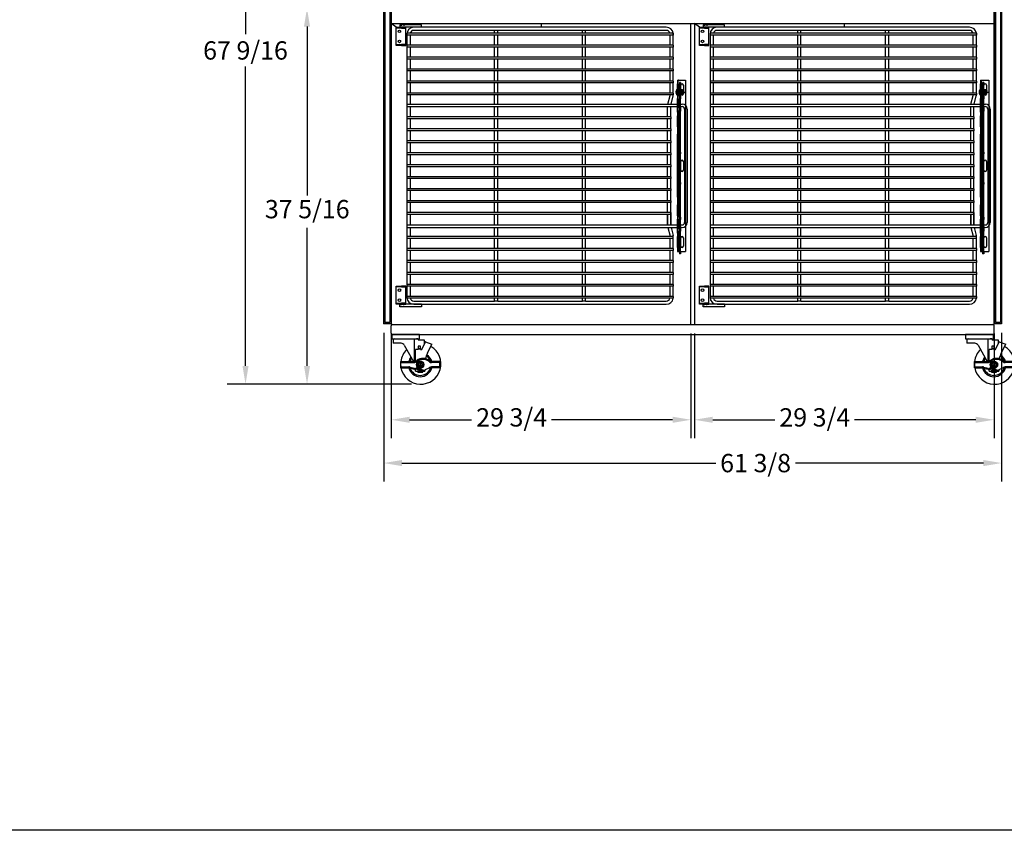
# Model space of a CAD drawing. Units: inches. Extents: x -581 to 1823, y -1793 to 168.
# Drawn here: x 340 to 438, y -924 to -844 of the extents above; entities that cross this region are included whole.
import ezdxf

# ---------------------------------------------------------------- set-up
doc = ezdxf.new("R2010")
doc.units = ezdxf.units.IN
doc.header["$MEASUREMENT"] = 0
for name, pattern in [('CENTER', [2, 1.25, -0.25, 0.25, -0.25]), ('CENTER2', [1.125, 0.75, -0.125, 0.125, -0.125]), ('HIDDEN', [0.375, 0.25, -0.125])]:
    doc.linetypes.add(name, pattern=pattern)
doc.styles.add('Note Text (ANSI)', font='tahoma.ttf')
doc.dimstyles.new('Default (ANSI)$0', dxfattribs={"dimscale": 14.545455, "dimtxt": 0.125, "dimasz": 0.125, "dimexe": 0.125, "dimexo": 0.0625, "dimgap": 0.031496, "dimtad": 0, "dimtih": 1, "dimtoh": 1, "dimdec": 3, "dimrnd": 1e-08, "dimzin": 4, "dimdsep": 46, "dimtxsty": 'Note Text (ANSI)', "dimcen": 0.09, "dimdle": 0.393701, "dimclrd": 256, "dimclre": 256, "dimclrt": 256, "dimadec": 0, "dimazin": 1, "dimtfac": 1, "dimtdec": 3, "dimtofl": 0, "dimtmove": 0, "dimatfit": 3, "dimfxl": 1, "dimfrac": 2, "dimtolj": 1, "dimtzin": 0, "dimlwd": -1, "dimlwe": -1, "dimarcsym": 0})

# ---------------------------------------------------------------- blocks, each defined once
blk = doc.blocks.new('*D1651')
at = {"transparency": 16777216}
for p, q in [((376.356, -874.621), (376.356, -889.369)), ((437.7, -874.625), (437.7, -889.369)), ((378.174, -887.55), (409.317, -887.55)), ((435.882, -887.55), (417.237, -887.55))]:
    blk.add_line(p, q, dxfattribs=at)
for points in [[(378.174, -887.247), (378.174, -887.853), (376.356, -887.55)], [(435.882, -887.247), (435.882, -887.853), (437.7, -887.55)]]:
    blk.add_solid(points, dxfattribs=at)
at = {"layer": 'Defpoints', "color": 0, "transparency": 16777216}
for p in [(376.356, -873.712), (437.7, -873.716), (437.7, -887.55)]:
    blk.add_point(p, dxfattribs=at)
at = {"transparency": 16777216, "insert": (413.277, -887.55), "char_height": 1.8182, "attachment_point": 5, "style": 'Note Text (ANSI)'}
blk.add_mtext('\\A1;61 3/8', dxfattribs=at)
blk = doc.blocks.new('*D1473')
at = {"transparency": 16777216}
for p, q in [((376.198, -842.404), (366.928, -842.404)), ((368.746, -844.222), (368.746, -860.975)), ((368.746, -877.899), (368.746, -864.187)), ((379.133, -879.717), (366.928, -879.717))]:
    blk.add_line(p, q, dxfattribs=at)
for points in [[(368.443, -844.222), (369.049, -844.222), (368.746, -842.404)], [(368.443, -877.899), (369.049, -877.899), (368.746, -879.717)]]:
    blk.add_solid(points, dxfattribs=at)
at = {"layer": 'Defpoints', "color": 0, "transparency": 16777216}
for p in [(377.107, -842.404), (368.746, -879.717), (380.042, -879.717)]:
    blk.add_point(p, dxfattribs=at)
at = {"transparency": 16777216, "insert": (364.564, -861.433), "char_height": 1.81818, "attachment_point": 1, "style": 'Note Text (ANSI)'}
blk.add_mtext('\\A1;37 5/16', dxfattribs=at)
blk = doc.blocks.new('*D1475')
at = {"transparency": 16777216}
for p, q in [((376.197, -812.157), (360.823, -812.157)), ((362.641, -813.975), (362.641, -844.981)), ((362.641, -877.899), (362.641, -848.193)), ((379.133, -879.717), (360.823, -879.717))]:
    blk.add_line(p, q, dxfattribs=at)
for points in [[(362.338, -813.975), (362.944, -813.975), (362.641, -812.157)], [(362.338, -877.899), (362.944, -877.899), (362.641, -879.717)]]:
    blk.add_solid(points, dxfattribs=at)
at = {"layer": 'Defpoints', "color": 0, "transparency": 16777216}
for p in [(362.641, -812.157), (377.106, -812.157), (380.042, -879.717)]:
    blk.add_point(p, dxfattribs=at)
at = {"transparency": 16777216, "insert": (362.641, -846.587), "char_height": 1.81818, "attachment_point": 5, "style": 'Note Text (ANSI)'}
blk.add_mtext('\\A1;67 9/16', dxfattribs=at)
blk = doc.blocks.new('A$C1ff1fb93')
for p, q in [((0.365, 0.69), (0.084, 0.527)), ((0.084, 0.202), (0.084, 0.527)), ((0.365, 0.04), (0.084, 0.202)), ((0.646, 0.527), (0.365, 0.69)), ((0.646, 0.202), (0.365, 0.04)), ((0.646, 0.202), (0.646, 0.527))]:
    blk.add_line(p, q)
at = {"color": 9, "linetype": 'CENTER2'}
for p, q in [((0.265, 0.365), (0.465, 0.365)), ((0.365, 0.465), (0.365, 0.265))]:
    blk.add_line(p, q, dxfattribs=at)
at = {"ltscale": 0.375}
blk.add_circle((0.365, 0.365), 0.365, dxfattribs=at)
blk.add_circle((0.365, 0.365), 0.266)
at = {"linetype": 'Continuous'}
blk.add_circle((0.365, 0.365), 0.188, dxfattribs=at)
blk = doc.blocks.new('A$C6e5f2acc')
for p, q in [((0, 0.25), (0, 0.875)), ((0, 0.875), (1.317, 0.875)), ((0, 0.777), (1.317, 0.777)), ((0, 0.348), (0.812, 0.348)), ((0, 0.25), (0.812, 0.25)), ((0.913, 0.237), (1.479, 0.091)), ((0.937, 0.332), (1.523, 0.182)), ((1.479, 0.091), (1.569, 0.277)), ((1.743, 0.208), (2.308, 0.007)), ((2.468, 0.086), (2.817, 0.245)), ((2.885, 0.174), (2.817, 0.245)), ((3.875, 0.875), (3.043, 0.875)), ((3.875, 0.777), (3.043, 0.777)), ((3.875, 0.348), (3.043, 0.348)), ((3.875, 0.25), (3.043, 0.25)), ((3.875, 0.25), (3.875, 0.875)), ((3.875, 0.25), (3.875, 0.875))]:
    blk.add_line(p, q)
for centre, radius, start, end in [((2.219, 0.131), 1.056, 48.48167, 128.21434), ((2.219, 0.131), 0.958, 48.48167, 128.21434), ((0.812, -0.152), 0.5, 75.56297, 90), ((0.812, -0.152), 0.402, 75.56297, 90), ((1.317, 1.277), 0.402, 270, 308.21434), ((1.317, 1.277), 0.5, 270, 308.21434), ((1.625, 0.25), 0.0625, 15.29021, 154.23955), ((1.774, 0.296), 0.0937, 195.91434, 250.62725), ((2.35, 0.125), 0.125, 250.42194, 341.58296), ((2.219, 0.994), 0.958, 308.62504, 311.51833), ((3.043, 1.062), 0.285, 228.48167, 270), ((3.043, 0.062), 0.285, 90, 131.51833), ((2.219, 0.994), 1.056, 309.05531, 311.51833), ((3.043, 1.062), 0.188, 228.48167, 270), ((3.043, 0.062), 0.188, 90, 131.51833)]:
    blk.add_arc(centre, radius, start, end)
blk.add_blockref('A$C1ff1fb93', (1.572, 0.198))
blk = doc.blocks.new('A$C434dcd8d')
at = {"color": 7}
for p, q in [((0.125, 4.379), (0.125, 4.062)), ((0.91, 4.062), (0.125, 4.062)), ((2.255, 2.249), (2.255, 4.503)), ((2.596, 4.503), (2.444, 4.503)), ((2.596, 4.503), (2.635, 4.378)), ((2.635, 4.377), (2.635, 4.378)), ((3.255, 4.377), (2.635, 4.377)), ((2.986, 3.451), (3.35, 4.194)), ((3.255, 3.999), (3.255, 4.377)), ((3.35, 4.194), (3.255, 4.194)), ((3.35, 4.194), (3.981, 3.958)), ((3.35, 4.194), (3.35, 4.194)), ((3.547, 3.073), (3.981, 3.958)), ((1.237, 3.87), (2.149, 2.245)), ((2.349, 2.275), (2.349, 3.451)), ((2.599, 3.451), (2.349, 3.451)), ((2.849, 3.514), (2.599, 3.514)), ((2.599, 3.451), (2.599, 3.514)), ((2.849, 3.514), (2.849, 3.451)), ((2.849, 3.451), (2.986, 3.451)), ((2.349, 1.307), (2.349, 1.464)), ((2.349, 1.307), (2.568, 1.307)), ((2.47, 1.672), (2.481, 1.652)), ((2.568, 1.182), (2.568, 1.307)), ((2.568, 1.28), (3.068, 1.28)), ((2.568, 1.182), (3.068, 1.182)), ((3.068, 1.307), (3.286, 1.307)), ((3.068, 1.182), (3.068, 1.307)), ((3.255, 1.932), (3.255, 1.932)), ((3.286, 1.384), (3.286, 1.307))]:
    blk.add_line(p, q, dxfattribs=at)
for points in [[(0, 4.503), (2.76, 4.503), (2.76, 4.931), (0, 4.931)], [(2.599, 3.514), (2.849, 3.514), (2.849, 3.764), (2.599, 3.764)]]:
    blk.add_lwpolyline(points, close=True, dxfattribs=at)
blk.add_circle((2.818, 1.932), 0.188, dxfattribs=at)
blk.add_circle((2.818, 1.932), 0.188, dxfattribs=at)
for centre, radius, start, end in [((0.25, 4.379), 0.125, 90.00171, 180.00171), ((0.91, 3.687), 0.375, 29.28968, 90), ((2.874, 2.004), 2.004, 134.15367, 173.0929), ((2.874, 2.004), 2.004, 191.04776, 60.04769), ((5.44, 2.001), 2.175, 150.47076, 165.88491), ((2.874, 2.004), 2.004, 174.17794, 185.82206), ((2.818, 1.932), 1.188, 140.52716, 164.74248), ((2.818, 1.932), 1.062, 143.17141, 162.89536), ((2.818, 1.932), 1.062, 18.73183, 55.47794), ((2.818, 1.932), 1.188, 15.25752, 56.6572), ((2.818, 1.932), 1.188, 195.25752, 344.74248), ((2.818, 1.932), 1.062, 198.03338, 341.26817), ((2.818, 1.932), 0.687, 221.63078, 227.01411), ((2.818, 1.932), 0.562, 222.52361, 295.20917), ((2.818, 1.932), 0.438, 219.80465, 274.53104), ((2.818, 1.932), 0.687, 291.32369, 294.61998), ((2.818, 1.932), 0.438, 360, 0.01034)]:
    blk.add_arc(centre, radius, start, end, dxfattribs=at)
blk.add_blockref('A$C6e5f2acc', (0.88, 1.37), dxfattribs=at)
blk = doc.blocks.new('A$C7f158bc9')
for p, q in [((0, 1.813), (0.937, 1.813)), ((0, 1.72), (0, 1.813)), ((0.937, 1.72), (0, 1.72)), ((0, 1.7), (0, 1.72)), ((0, 0.113), (0, 1.7)), ((0.937, 1.813), (0.518, 1.813)), ((0.518, 1.72), (0.937, 1.72)), ((0.937, 1.72), (0.937, 1.813)), ((0.937, 1.7), (0.937, 1.72)), ((0.937, 0.113), (0.937, 1.7)), ((0, 0.093), (0, 0.113)), ((0, 0.093), (0.518, 0.093)), ((0, 0), (0, 0.093)), ((0.937, 0), (0, 0)), ((0.937, 0.093), (0.518, 0.093)), ((0.518, 0), (0.937, 0)), ((0.937, 0.093), (0.937, 0.113)), ((0.937, 0), (0.937, 0.093))]:
    blk.add_line(p, q)
at = {"ltscale": 0.375}
for p, q in [((0.495, 1.813), (0.495, 1.72)), ((0.755, 1.813), (0.755, 1.72)), ((0.49, 0.093), (0.49, 0)), ((0.76, 0.093), (0.76, 0))]:
    blk.add_line(p, q, dxfattribs=at)
at = {"color": 4}
blk.add_line((0.625, 1.766), (0.625, 1.866), dxfattribs=at)
for centre in [(0.312, 1.407), (0.312, 0.406)]:
    blk.add_circle(centre, 0.128)
blk = doc.blocks.new('A$C475fadb9')
for p, q in [((0, 0.402), (0, 0.104)), ((0.062, 0.042), (0.062, 0.464)), ((0.089, 0.464), (0.062, 0.464)), ((0.089, 0.042), (0.062, 0.042)), ((0.086, 0.442), (0.086, 0.063)), ((0.268, 0.505), (0.122, 0.505)), ((0.268, 0.379), (0.122, 0.379)), ((0.268, 0.126), (0.122, 0.126)), ((0.268, 0), (0.122, 0)), ((0.305, 0.442), (0.305, 0.063))]:
    blk.add_line(p, q)
for centre, radius, start, end in [((0.062, 0.402), 0.062, 90, 180), ((0.062, 0.104), 0.062, 180, 270), ((0.159, 0.442), 0.0729, 120, 240), ((0.323, 0.253), 0.237, 147.79577, 212.20423), ((0.159, 0.063), 0.0729, 120, 240), ((0.232, 0.442), 0.0729, 300, 60), ((0.068, 0.253), 0.237, 327.79577, 32.20423), ((0.232, 0.063), 0.0729, 300, 60)]:
    blk.add_arc(centre, radius, start, end)
at = {"color": 0, "linetype": 'ByBlock'}
for p in [(0, 0.104), (0.305, 0.063)]:
    blk.add_point(p, dxfattribs=at)
blk = doc.blocks.new('A$C46cc4a47')
for p, q in [((0.556, 0.123), (0, 0.123)), ((0, 0.11), (0, 0.123)), ((0.556, 0.11), (0, 0.11)), ((0.547, 0.09), (0.009, 0.09)), ((0.025, 0.148), (0.531, 0.148)), ((0.156, 0.013), (0.156, 0.014)), ((0.257, 0.003), (0.257, 0.014)), ((0.299, 0.014), (0.299, 0.003)), ((0.399, 0.014), (0.399, 0.013)), ((0.556, 0.11), (0.556, 0.123))]:
    blk.add_line(p, q)
at = {"ltscale": 0.017042}
for p, q in [((0.149, 0.148), (0.149, 0.223)), ((0.149, 0.148), (0.149, 0.223)), ((0.407, 0.148), (0.407, 0.223)), ((0.407, 0.148), (0.407, 0.223))]:
    blk.add_line(p, q, dxfattribs=at)
at = {"ltscale": 0.010185}
for p, q in [((0.15, 0.453), (0.15, 0.223)), ((0.406, 0.453), (0.406, 0.223))]:
    blk.add_line(p, q, dxfattribs=at)
at = {"linetype": 'Continuous', "ltscale": 0.06462}
blk.add_line((0.403, 0.773), (0.153, 0.773), dxfattribs=at)
at = {"ltscale": 0.102754}
blk.add_line((0.153, 0.148), (0.153, 0.773), dxfattribs=at)
at = {"ltscale": 0.018007}
for p, q in [((0.156, 0.014), (0.156, 0.093)), ((0.257, 0.014), (0.257, 0.093)), ((0.299, 0.014), (0.299, 0.093)), ((0.399, 0.014), (0.399, 0.093))]:
    blk.add_line(p, q, dxfattribs=at)
at = {"ltscale": 0.011442}
for p, q in [((0.156, 0.093), (0.207, 0.093)), ((0.349, 0.093), (0.399, 0.093))]:
    blk.add_line(p, q, dxfattribs=at)
at = {"ltscale": 0.020508}
for p, q in [((0.207, 0.003), (0.207, 0.093)), ((0.349, 0.003), (0.349, 0.093))]:
    blk.add_line(p, q, dxfattribs=at)
at = {"ltscale": 0.017851}
for p, q in [((0.207, 0.093), (0.257, 0.093)), ((0.299, 0.093), (0.349, 0.093))]:
    blk.add_line(p, q, dxfattribs=at)
at = {"ltscale": 0.0095}
blk.add_line((0.257, 0.093), (0.299, 0.093), dxfattribs=at)
at = {"linetype": 'CENTER', "ltscale": 0.25}
blk.add_line((0.278, 0.148), (0.278, 0.895), dxfattribs=at)
at = {"ltscale": 0.114182}
blk.add_line((0.403, 0.148), (0.403, 0.773), dxfattribs=at)
for centre, radius, start, end in [((0.025, 0.123), 0.025, 90, 180), ((0.025, 0.11), 0.025, 180, 230.62743), ((0.267, 0.405), 0.407, 230.62743, 254.19076), ((0.289, 0.405), 0.407, 285.80924, 309.37257), ((0.531, 0.123), 0.025, 0, 90), ((0.531, 0.11), 0.025, 309.37257, 0)]:
    blk.add_arc(centre, radius, start, end)
for points, knots in [([(0.156, 0.014), (0.167, 0.011), (0.178, 0.008), (0.195, 0.005), (0.201, 0.004), (0.207, 0.003)], [5.9269674, 5.9269674, 5.9269674, 5.9269674, 6.0038118, 6.0038118, 6.0478634, 6.0478634, 6.0478634, 6.0478634]), ([(0.207, 0.003), (0.209, 0.003), (0.21, 0.003), (0.214, 0.002), (0.216, 0.002), (0.224, 0.001), (0.23, 0), (0.24, 0), (0.244, 0), (0.252, 0), (0.254, 0.001), (0.257, 0.002), (0.257, 0.002), (0.257, 0.003)], [-0.2008274, -0.2008274, -0.2008274, -0.2008274, -0.187352, -0.187352, -0.1710791, -0.1710791, -0.1239759, -0.1239759, -0.0790346, -0.0790346, -0.0290671, -0.0290671, 0, 0, 0, 0]), ([(0.257, 0.014), (0.264, 0.014), (0.271, 0.013), (0.278, 0.013), (0.285, 0.013), (0.292, 0.014), (0.299, 0.014)], [-0.0520079, -0.0520079, -0.0520079, -0.0520079, 0, 0, 0, 0.0520079, 0.0520079, 0.0520079, 0.0520079]), ([(0.299, 0.003), (0.299, 0.003), (0.299, 0.003), (0.299, 0.002), (0.3, 0.002), (0.302, 0.001), (0.304, 0), (0.311, 0), (0.315, 0), (0.325, 0), (0.331, 0.001), (0.341, 0.002), (0.345, 0.002), (0.349, 0.003)], [-0.2008274, -0.2008274, -0.2008274, -0.2008274, -0.187352, -0.187352, -0.1710791, -0.1710791, -0.1239759, -0.1239759, -0.0790346, -0.0790346, -0.0290671, -0.0290671, 0, 0, 0, 0]), ([(0.349, 0.003), (0.355, 0.004), (0.361, 0.005), (0.378, 0.008), (0.389, 0.011), (0.399, 0.014)], [0.1716318, 0.1716318, 0.1716318, 0.1716318, 0.2156834, 0.2156834, 0.2925278, 0.2925278, 0.2925278, 0.2925278])]:
    blk.add_open_spline(points, degree=3, knots=knots)
at = {"rotation": 270}
blk.add_blockref('A$C475fadb9', (0.025, 0.758), dxfattribs=at)
blk = doc.blocks.new('A$C4ce65a5c')
for p, q in [((0, 0.254), (0, 0.951)), ((0, 0.951), (17, 0.951)), ((0, 0.254), (0, 0.223)), ((0, 0.148), (0, 0.223)), ((0.375, 0.223), (0, 0.223)), ((0, 0.148), (0.375, 0.148)), ((0.244, 0.453), (0.244, 0.348)), ((0.244, 0.453), (0.494, 0.453)), ((0.244, 0.348), (0.494, 0.348)), ((0.375, 0.223), (1.463, 0.223)), ((1.463, 0.148), (0.375, 0.148)), ((1.609, 0.453), (0.494, 0.453)), ((1.609, 0.348), (0.494, 0.348)), ((0.5, 0.74), (1.36, 0.74)), ((1.36, 0.475), (0.5, 0.475)), ((0.5, 0.348), (0.5, 0.223)), ((1.815, 0.223), (1.463, 0.223)), ((1.463, 0.148), (1.815, 0.148)), ((1.609, 0.453), (1.844, 0.453)), ((1.609, 0.348), (1.844, 0.348)), ((1.815, 0.223), (1.839, 0.223)), ((2.206, 0.148), (1.815, 0.148)), ((1.883, 0.223), (1.839, 0.223)), ((2.228, 0.453), (1.844, 0.453)), ((1.862, 0.348), (1.844, 0.348)), ((1.883, 0.348), (1.862, 0.348)), ((1.883, 0.348), (2, 0.348)), ((1.883, 0.223), (2, 0.223)), ((2.321, 0.348), (2, 0.348)), ((2.321, 0.223), (2, 0.223)), ((2.794, 0.148), (2.206, 0.148)), ((2.463, 0.453), (2.228, 0.453)), ((2.513, 0.348), (2.321, 0.348)), ((2.679, 0.223), (2.321, 0.223)), ((2.513, 0.453), (2.463, 0.453)), ((2.513, 0.453), (2.517, 0.453)), ((2.513, 0.453), (2.513, 0.348)), ((2.513, 0.348), (2.517, 0.348)), ((2.746, 0.453), (2.517, 0.453)), ((2.746, 0.348), (2.517, 0.348)), ((3, 0.223), (2.679, 0.223)), ((2.746, 0.453), (3.066, 0.453)), ((2.746, 0.348), (3.066, 0.348)), ((3.182, 0.148), (2.794, 0.148)), ((3, 0.223), (3.117, 0.223)), ((7.144, 0.453), (3.066, 0.453)), ((7.144, 0.348), (3.066, 0.348)), ((3.159, 0.223), (3.117, 0.223)), ((3.159, 0.223), (3.182, 0.223)), ((3.535, 0.223), (3.182, 0.223)), ((3.182, 0.148), (3.535, 0.148)), ((3.535, 0.223), (4.625, 0.223)), ((4.625, 0.148), (3.535, 0.148)), ((4.5, 0.348), (4.5, 0.223)), ((5, 0.223), (4.625, 0.223)), ((4.625, 0.148), (5, 0.148)), ((5.375, 0.223), (5, 0.223)), ((5, 0.148), (5, 0.223)), ((5, 0.148), (5.375, 0.148)), ((5.375, 0.223), (11.625, 0.223)), ((11.625, 0.148), (5.375, 0.148)), ((7.144, 0.453), (7.313, 0.453)), ((7.144, 0.348), (7.313, 0.348)), ((10.175, 0.453), (7.313, 0.453)), ((10.175, 0.348), (7.313, 0.348)), ((8.07, 0.74), (8.93, 0.74)), ((8.93, 0.475), (8.07, 0.475)), ((10.175, 0.453), (10.345, 0.453)), ((10.175, 0.348), (10.345, 0.348)), ((13.61, 0.453), (10.345, 0.453)), ((13.61, 0.348), (10.345, 0.348)), ((12, 0.223), (11.625, 0.223)), ((11.625, 0.148), (12, 0.148)), ((12, 0.148), (12, 0.223)), ((12.375, 0.223), (12, 0.223)), ((12, 0.148), (12.375, 0.148)), ((12.375, 0.223), (13.463, 0.223)), ((13.463, 0.148), (12.375, 0.148)), ((12.5, 0.348), (12.5, 0.223)), ((13.815, 0.223), (13.463, 0.223)), ((13.463, 0.148), (13.815, 0.148)), ((13.61, 0.453), (13.845, 0.453)), ((13.61, 0.348), (13.845, 0.348)), ((13.815, 0.223), (13.839, 0.223)), ((14.206, 0.148), (13.815, 0.148)), ((13.883, 0.223), (13.839, 0.223)), ((14.229, 0.453), (13.845, 0.453)), ((13.863, 0.348), (13.845, 0.348)), ((13.883, 0.348), (13.863, 0.348)), ((13.883, 0.348), (14, 0.348)), ((13.883, 0.223), (14, 0.223)), ((14.321, 0.348), (14, 0.348)), ((14.321, 0.223), (14, 0.223)), ((14.794, 0.148), (14.206, 0.148)), ((14.464, 0.453), (14.229, 0.453)), ((14.513, 0.348), (14.321, 0.348)), ((14.679, 0.223), (14.321, 0.223)), ((14.513, 0.453), (14.464, 0.453)), ((14.513, 0.453), (14.517, 0.453)), ((14.513, 0.453), (14.513, 0.348)), ((14.513, 0.348), (14.517, 0.348)), ((14.766, 0.453), (14.517, 0.453)), ((14.766, 0.348), (14.517, 0.348)), ((15, 0.223), (14.679, 0.223)), ((14.766, 0.453), (15.003, 0.453)), ((14.766, 0.348), (15.003, 0.348)), ((15.185, 0.148), (14.794, 0.148)), ((15, 0.223), (15.117, 0.223)), ((16.994, 0.453), (15.003, 0.453)), ((16.994, 0.348), (15.003, 0.348)), ((15.161, 0.223), (15.117, 0.223)), ((15.161, 0.223), (15.185, 0.223)), ((15.537, 0.223), (15.185, 0.223)), ((15.185, 0.148), (15.537, 0.148)), ((15.537, 0.223), (16.625, 0.223)), ((16.625, 0.148), (15.537, 0.148)), ((15.64, 0.74), (16.5, 0.74)), ((16.5, 0.475), (15.64, 0.475)), ((16.5, 0.348), (16.5, 0.223)), ((17, 0.223), (16.625, 0.223)), ((16.625, 0.148), (17, 0.148)), ((16.994, 0.453), (17.244, 0.453)), ((16.994, 0.348), (17.244, 0.348)), ((17, 0.453), (17, 0.951)), ((17, 0.254), (17, 0.348)), ((17, 0.223), (17, 0.254)), ((17, 0.148), (17, 0.223)), ((17.244, 0.453), (17.244, 0.348))]:
    blk.add_line(p, q)
for centre, start, end in [((0.5, 0.607), 90, 270), ((1.36, 0.607), 270, 90), ((8.07, 0.607), 90, 270), ((8.93, 0.607), 270, 90), ((15.64, 0.607), 90, 270), ((16.5, 0.607), 270, 90)]:
    blk.add_arc(centre, 0.132, start, end)
blk.add_blockref('A$C46cc4a47', (0.922, 0))
blk = doc.blocks.new('A$C5a2095b0')
for p, q in [((2.125, 28), (0, 28)), ((0, 28), (0, 27.75)), ((2.125, 27.75), (0, 27.75)), ((26.438, 27.75), (1.375, 27.75)), ((9.396, 27.437), (1.375, 27.437)), ((2.125, 27.75), (2.125, 28)), ((9.708, 27.437), (9.396, 27.437)), ((9.396, 27.156), (9.396, 27.437)), ((18.104, 27.437), (9.708, 27.437)), ((9.708, 27.156), (9.708, 27.437)), ((18.417, 27.437), (18.104, 27.437)), ((18.104, 27.156), (18.104, 27.437)), ((26.438, 27.437), (18.417, 27.437)), ((18.417, 27.156), (18.417, 27.437)), ((0.688, 27.156), (0.688, 26.969)), ((27.125, 27.156), (0.688, 27.156)), ((0.688, 27.062), (0.688, 27.062)), ((0.688, 27.062), (0.688, 0.937)), ((1.45, 26.969), (0.688, 26.969)), ((1, 26.969), (1, 25.969)), ((27.125, 26.969), (1.45, 26.969)), ((9.396, 25.969), (9.396, 26.969)), ((9.708, 25.969), (9.708, 26.969)), ((18.104, 25.969), (18.104, 26.969)), ((18.417, 25.969), (18.417, 26.969)), ((26.813, 25.969), (26.813, 26.969)), ((27.125, 27.156), (27.125, 26.969)), ((27.125, 25.969), (27.125, 26.969)), ((0.688, 25.969), (0.688, 25.781)), ((1.45, 25.969), (0.688, 25.969)), ((1.45, 25.781), (0.688, 25.781)), ((1, 25.781), (1, 24.781)), ((27.125, 25.969), (1.45, 25.969)), ((27.125, 25.781), (1.45, 25.781)), ((9.396, 24.781), (9.396, 25.781)), ((9.708, 24.781), (9.708, 25.781)), ((18.104, 24.781), (18.104, 25.781)), ((18.417, 24.781), (18.417, 25.781)), ((26.813, 24.781), (26.813, 25.781)), ((27.125, 25.969), (27.125, 25.781)), ((27.125, 24.781), (27.125, 25.781)), ((0.688, 24.781), (0.688, 24.594)), ((1.45, 24.781), (0.688, 24.781)), ((27.125, 24.594), (0.688, 24.594)), ((1, 24.594), (1, 23.594)), ((27.125, 24.781), (1.45, 24.781)), ((9.396, 23.594), (9.396, 24.594)), ((9.708, 23.594), (9.708, 24.594)), ((18.104, 23.594), (18.104, 24.594)), ((18.417, 23.594), (18.417, 24.594)), ((26.813, 23.594), (26.813, 24.594)), ((27.125, 24.781), (27.125, 24.594)), ((27.125, 23.594), (27.125, 24.594)), ((0.688, 23.594), (0.688, 23.406)), ((27.125, 23.594), (0.688, 23.594)), ((27.125, 23.594), (27.125, 23.406)), ((27.125, 23.406), (0.688, 23.406)), ((1, 23.406), (1, 22.406)), ((9.396, 22.406), (9.396, 23.406)), ((9.708, 22.406), (9.708, 23.406)), ((18.104, 22.406), (18.104, 23.406)), ((18.417, 22.406), (18.417, 23.406)), ((26.813, 22.406), (26.813, 23.406)), ((27.125, 22.406), (27.125, 23.406)), ((0.688, 22.406), (0.688, 22.219)), ((27.125, 22.406), (0.688, 22.406)), ((27.125, 22.219), (0.688, 22.219)), ((1, 22.219), (1, 21.219)), ((9.396, 21.219), (9.396, 22.219)), ((9.708, 21.219), (9.708, 22.219)), ((18.104, 21.219), (18.104, 22.219)), ((18.417, 21.219), (18.417, 22.219)), ((26.813, 21.219), (26.813, 22.219)), ((27.125, 22.406), (27.125, 22.219)), ((27.125, 21.219), (27.125, 22.219)), ((0.688, 21.219), (0.688, 21.031)), ((27.125, 21.219), (0.688, 21.219)), ((27.125, 21.031), (0.688, 21.031)), ((1, 21.031), (1, 20.125)), ((9.396, 20.125), (9.396, 21.031)), ((9.708, 20.125), (9.708, 21.031)), ((18.104, 20.125), (18.104, 21.031)), ((18.417, 20.125), (18.417, 21.031)), ((26.584, 20.125), (26.807, 20.984)), ((26.813, 21.074), (26.813, 21.074)), ((26.907, 20.125), (27.115, 20.929)), ((27.125, 21.219), (27.125, 21.031)), ((0.688, 20.125), (28.021, 20.125)), ((0.688, 20.031), (0.688, 19.844)), ((0.688, 19.875), (28.005, 19.875)), ((1, 19.875), (1, 18.844)), ((9.396, 18.844), (9.396, 19.875)), ((9.708, 18.844), (9.708, 19.875)), ((18.104, 18.844), (18.104, 19.875)), ((18.417, 18.844), (18.417, 19.875)), ((26.563, 18.844), (26.563, 19.875)), ((26.875, 18.844), (26.875, 19.875)), ((28.255, 19.625), (28.255, 8.376)), ((28.505, 19.625), (28.505, 8.376)), ((0.688, 18.844), (0.688, 18.656)), ((26.875, 18.844), (0.688, 18.844)), ((26.875, 18.656), (0.688, 18.656)), ((1, 18.656), (1, 17.656)), ((9.396, 17.656), (9.396, 18.656)), ((9.708, 17.656), (9.708, 18.656)), ((18.104, 17.656), (18.104, 18.656)), ((18.417, 17.656), (18.417, 18.656)), ((26.563, 17.656), (26.563, 18.656)), ((26.875, 18.844), (26.875, 18.656)), ((26.875, 17.656), (26.875, 18.656)), ((0.688, 17.656), (0.688, 17.469)), ((26.875, 17.656), (0.688, 17.656)), ((26.875, 17.656), (26.875, 17.469)), ((26.875, 17.469), (0.688, 17.469)), ((1, 17.469), (1, 16.469)), ((9.396, 16.469), (9.396, 17.469)), ((9.708, 16.469), (9.708, 17.469)), ((18.104, 16.469), (18.104, 17.469)), ((18.417, 16.469), (18.417, 17.469)), ((26.563, 16.469), (26.563, 17.469)), ((26.875, 16.469), (26.875, 17.469)), ((0.688, 16.469), (0.688, 16.281)), ((26.875, 16.469), (0.688, 16.469)), ((26.875, 16.281), (0.688, 16.281)), ((1, 16.281), (1, 15.281)), ((9.396, 15.281), (9.396, 16.281)), ((9.708, 15.281), (9.708, 16.281)), ((18.104, 15.281), (18.104, 16.281)), ((18.417, 15.281), (18.417, 16.281)), ((26.563, 15.281), (26.563, 16.281)), ((26.875, 16.469), (26.875, 16.281)), ((26.875, 15.281), (26.875, 16.281)), ((0.688, 15.281), (0.688, 15.094)), ((26.875, 15.281), (0.688, 15.281)), ((26.875, 15.094), (0.688, 15.094)), ((1, 15.094), (1, 14.094)), ((9.396, 14.094), (9.396, 15.094)), ((9.708, 14.094), (9.708, 15.094)), ((18.104, 14.094), (18.104, 15.094)), ((18.417, 14.094), (18.417, 15.094)), ((26.563, 14.094), (26.563, 15.094)), ((26.875, 15.281), (26.875, 15.094)), ((26.875, 14.094), (26.875, 15.094)), ((0.688, 14.094), (0.688, 13.906)), ((26.875, 14.094), (0.688, 14.094)), ((26.875, 13.906), (0.688, 13.906)), ((1, 13.906), (1, 12.906)), ((9.396, 12.906), (9.396, 13.906)), ((9.708, 12.906), (9.708, 13.906)), ((18.104, 12.906), (18.104, 13.906)), ((18.417, 12.906), (18.417, 13.906)), ((26.563, 12.906), (26.563, 13.906)), ((26.875, 14.094), (26.875, 13.906)), ((26.875, 12.906), (26.875, 13.906)), ((0.688, 12.906), (0.688, 12.719)), ((26.875, 12.906), (0.688, 12.906)), ((26.875, 12.719), (0.688, 12.719)), ((1, 12.719), (1, 11.719)), ((9.396, 11.719), (9.396, 12.719)), ((9.708, 11.719), (9.708, 12.719)), ((18.104, 11.719), (18.104, 12.719)), ((18.417, 11.719), (18.417, 12.719)), ((26.563, 11.719), (26.563, 12.719)), ((26.875, 12.906), (26.875, 12.719)), ((26.875, 11.719), (26.875, 12.719)), ((0.688, 11.719), (0.688, 11.531)), ((26.875, 11.719), (0.688, 11.719)), ((26.875, 11.531), (0.688, 11.531)), ((1, 11.531), (1, 10.531)), ((9.396, 10.531), (9.396, 11.531)), ((9.708, 10.531), (9.708, 11.531)), ((18.104, 10.531), (18.104, 11.531)), ((18.417, 10.531), (18.417, 11.531)), ((26.563, 10.531), (26.563, 11.531)), ((26.875, 11.719), (26.875, 11.531)), ((26.875, 10.531), (26.875, 11.531)), ((0.688, 10.531), (0.688, 10.344)), ((26.875, 10.531), (0.688, 10.531)), ((26.875, 10.344), (0.688, 10.344)), ((1, 10.344), (1, 9.344)), ((9.396, 9.344), (9.396, 10.344)), ((9.708, 9.344), (9.708, 10.344)), ((18.104, 9.344), (18.104, 10.344)), ((18.417, 9.344), (18.417, 10.344)), ((26.563, 9.344), (26.563, 10.344)), ((26.875, 10.531), (26.875, 10.344)), ((26.875, 9.344), (26.875, 10.344)), ((0.688, 9.344), (0.688, 9.156)), ((26.875, 9.344), (0.688, 9.344)), ((26.875, 9.156), (0.688, 9.156)), ((1, 9.156), (1, 8.156)), ((9.396, 8.125), (9.396, 9.156)), ((9.708, 8.125), (9.708, 9.156)), ((18.104, 8.125), (18.104, 9.156)), ((18.417, 8.125), (18.417, 9.156)), ((26.563, 9.157), (26.563, 8.125)), ((26.563, 8.125), (26.563, 9.156)), ((26.875, 9.157), (26.875, 9.345)), ((26.875, 9.344), (26.875, 9.156)), ((26.875, 9.157), (26.875, 8.125)), ((26.875, 8.125), (26.875, 9.156)), ((0.688, 8.156), (0.688, 7.968)), ((0.688, 8.125), (28.005, 8.125)), ((0.688, 8.125), (28.005, 8.125)), ((0.688, 7.875), (28.005, 7.875)), ((1, 7.875), (1, 6.969)), ((9.396, 6.969), (9.396, 7.875)), ((9.708, 6.969), (9.708, 7.875)), ((18.104, 6.969), (18.104, 7.875)), ((18.417, 6.969), (18.417, 7.875)), ((26.584, 7.876), (26.807, 7.017)), ((26.907, 7.876), (27.115, 7.072)), ((0.688, 6.969), (0.688, 6.781)), ((27.125, 6.969), (0.688, 6.969)), ((27.125, 6.782), (27.125, 6.969)), ((27.125, 6.781), (0.688, 6.781)), ((1, 6.781), (1, 5.781)), ((9.396, 5.781), (9.396, 6.781)), ((9.708, 5.781), (9.708, 6.781)), ((18.104, 5.781), (18.104, 6.781)), ((18.417, 5.781), (18.417, 6.781)), ((26.813, 5.781), (26.813, 6.781)), ((27.125, 5.781), (27.125, 6.781)), ((0.688, 5.781), (0.688, 5.594)), ((27.125, 5.781), (0.688, 5.781)), ((27.125, 5.594), (0.688, 5.594)), ((1, 5.594), (1, 4.594)), ((9.396, 4.594), (9.396, 5.594)), ((9.708, 4.594), (9.708, 5.594)), ((18.104, 4.594), (18.104, 5.594)), ((18.417, 4.594), (18.417, 5.594)), ((26.813, 4.594), (26.813, 5.594)), ((27.125, 5.781), (27.125, 5.594)), ((27.125, 4.594), (27.125, 5.594)), ((0.688, 4.594), (0.688, 4.406)), ((27.125, 4.594), (0.688, 4.594)), ((27.125, 4.406), (0.688, 4.406)), ((1, 4.406), (1, 3.406)), ((9.396, 3.406), (9.396, 4.406)), ((9.708, 3.406), (9.708, 4.406)), ((18.104, 3.406), (18.104, 4.406)), ((18.417, 3.406), (18.417, 4.406)), ((26.813, 3.406), (26.813, 4.406)), ((27.125, 4.594), (27.125, 4.406)), ((27.125, 3.406), (27.125, 4.406)), ((0.688, 3.406), (0.688, 3.219)), ((27.125, 3.406), (0.688, 3.406)), ((1.45, 3.219), (0.688, 3.219)), ((1, 3.219), (1, 2.219)), ((27.125, 3.219), (1.45, 3.219)), ((9.396, 2.219), (9.396, 3.219)), ((9.708, 2.219), (9.708, 3.219)), ((18.104, 2.219), (18.104, 3.219)), ((18.417, 2.219), (18.417, 3.219)), ((26.813, 2.219), (26.813, 3.219)), ((27.125, 3.406), (27.125, 3.219)), ((27.125, 2.219), (27.125, 3.219)), ((0.688, 2.219), (0.688, 2.031)), ((1.45, 2.219), (0.688, 2.219)), ((1.45, 2.031), (0.688, 2.031)), ((1, 2.031), (1, 1.031)), ((27.125, 2.219), (1.45, 2.219)), ((27.125, 2.031), (1.45, 2.031)), ((9.396, 1.031), (9.396, 2.031)), ((9.708, 1.031), (9.708, 2.031)), ((18.104, 1.031), (18.104, 2.031)), ((18.417, 1.031), (18.417, 2.031)), ((26.813, 1.031), (26.813, 2.031)), ((27.125, 2.219), (27.125, 2.031)), ((27.125, 1.031), (27.125, 2.031)), ((0.688, 1.031), (0.688, 0.844)), ((1.45, 1.031), (0.688, 1.031)), ((27.125, 1.031), (1.45, 1.031)), ((27.125, 1.031), (27.125, 0.844)), ((0, 0), (0, 0.25)), ((2.125, 0.25), (0, 0.25)), ((0.688, 0.937), (0.688, 0.937)), ((27.125, 0.844), (0.688, 0.844)), ((1.375, 0.562), (9.396, 0.562)), ((1.375, 0.25), (26.438, 0.25)), ((2.125, 0.25), (2.125, 0)), ((9.396, 0.562), (9.396, 0.844)), ((9.708, 0.562), (9.396, 0.562)), ((9.708, 0.562), (9.708, 0.844)), ((9.708, 0.562), (18.104, 0.562)), ((18.104, 0.562), (18.104, 0.844)), ((18.417, 0.562), (18.104, 0.562)), ((18.417, 0.562), (18.417, 0.844)), ((18.417, 0.562), (26.438, 0.562)), ((2.125, 0), (0, 0))]:
    blk.add_line(p, q)
at = {"linetype": 'HIDDEN', "ltscale": 0.125}
for p, q in [((0.125, 28), (0.125, 27.75)), ((0.375, 28), (0.375, 27.75)), ((0.125, 0), (0.125, 0.25)), ((0.375, 0), (0.375, 0.25))]:
    blk.add_line(p, q, dxfattribs=at)
at = {"color": 4}
blk.add_line((14, 28.124), (14, 27.75), dxfattribs=at)
for centre, radius, start, end in [((1.375, 27.062), 0.687, 90, 180), ((1.375, 27.062), 0.375, 90, 165.52249), ((26.438, 27.062), 0.687, 7.83748, 90), ((26.438, 27.062), 0.375, 14.47751, 90), ((26.625, 21.031), 0.188, 345.46521, 0), ((26.625, 21.031), 0.5, 345.46521, 0), ((28.005, 19.625), 0.5, 0, 90), ((28.005, 19.625), 0.25, 0, 90), ((28.004, 8.376), 0.501, 270.11624, 0.01171), ((28.004, 8.376), 0.251, 270.16472, 0.0234), ((26.625, 6.969), 0.188, 0, 14.53479), ((26.625, 6.969), 0.5, 0, 14.53479), ((1.375, 0.937), 0.687, 180, 270), ((1.375, 0.937), 0.375, 194.47751, 270), ((26.438, 0.937), 0.687, 270, 352.16252), ((26.438, 0.937), 0.375, 270, 345.52249)]:
    blk.add_arc(centre, radius, start, end)
at = {"ltscale": 0.033486}
for centre, start, end in [((26.438, 27.062), 0, 7.83748), ((26.438, 0.937), 352.16252, 0)]:
    blk.add_arc(centre, 0.687, start, end, dxfattribs=at)
blk = doc.blocks.new('A$C746cd443')
at = {"color": 4}
blk.add_line((0.5, 27.75), (0, 28.124), dxfattribs=at)
for name, p in [('A$C7f158bc9', (0.5, 25.937)), ('A$C5a2095b0', (0.87, 0)), ('A$C7f158bc9', (0.5, 0.25))]:
    blk.add_blockref(name, p)
at = {"rotation": 270}
blk.add_blockref('A$C4ce65a5c', (28.262, 22.501), dxfattribs=at)
blk = doc.blocks.new('*D2161')
at = {"transparency": 16777216}
for p, q in [((377.106, -874.697), (377.106, -885.071)), ((406.856, -874.695), (406.856, -885.07)), ((378.925, -883.252), (385.084, -883.252)), ((405.038, -883.252), (393.003, -883.252))]:
    blk.add_line(p, q, dxfattribs=at)
for points in [[(378.925, -882.949), (378.925, -883.555), (377.106, -883.252)], [(405.038, -882.949), (405.038, -883.555), (406.856, -883.252)]]:
    blk.add_solid(points, dxfattribs=at)
at = {"layer": 'Defpoints', "color": 0, "transparency": 16777216}
for p in [(377.106, -873.788), (406.856, -873.786), (377.106, -883.252)]:
    blk.add_point(p, dxfattribs=at)
at = {"transparency": 16777216, "insert": (385.542, -882.104), "char_height": 1.8182, "attachment_point": 1, "style": 'Note Text (ANSI)'}
blk.add_mtext('\\A1;29 3/4', dxfattribs=at)
blk = doc.blocks.new('*D2164')
at = {"transparency": 16777216}
for p, q in [((407.2, -874.697), (407.2, -885.071)), ((436.95, -874.695), (436.95, -885.07)), ((409.019, -883.252), (415.178, -883.252)), ((435.132, -883.252), (423.097, -883.252))]:
    blk.add_line(p, q, dxfattribs=at)
for points in [[(409.019, -882.949), (409.019, -883.555), (407.2, -883.252)], [(435.132, -882.949), (435.132, -883.555), (436.95, -883.252)]]:
    blk.add_solid(points, dxfattribs=at)
at = {"layer": 'Defpoints', "color": 0, "transparency": 16777216}
for p in [(407.2, -873.788), (436.95, -873.786), (407.2, -883.252)]:
    blk.add_point(p, dxfattribs=at)
at = {"transparency": 16777216, "insert": (415.636, -882.104), "char_height": 1.8182, "attachment_point": 1, "style": 'Note Text (ANSI)'}
blk.add_mtext('\\A1;29 3/4', dxfattribs=at)

msp = doc.modelspace()

# ---------------------------------------------------------------- linework, layer by layer
for p, q in [((376.35579, -812.15675), (376.35579, -873.71188)), ((377.10579, -812.15675), (377.10579, -873.71188)), ((436.9501, -812.16087), (436.9501, -873.71599)), ((437.7001, -812.16087), (437.7001, -873.71599)), ((377.1061, -843.91087), (377.1061, -842.41087)), ((436.9501, -843.91087), (436.9501, -842.41087)), ((377.1061, -843.91087), (407.2001, -843.91087)), ((377.1061, -843.91087), (377.1061, -873.78587)), ((377.1061, -844.16087), (377.1061, -873.78587)), ((406.8561, -873.78587), (406.8561, -843.91087)), ((406.8561, -873.78587), (406.8561, -844.16087)), ((407.2001, -843.91087), (436.9501, -843.91087)), ((407.2001, -843.91087), (407.2001, -873.78587)), ((407.2001, -844.16087), (407.2001, -873.78587)), ((436.9501, -873.78587), (436.9501, -843.91087)), ((436.9501, -873.78587), (436.9501, -844.16087)), ((377.10579, -873.71188), (376.35579, -873.71188)), ((437.7001, -873.71599), (436.9501, -873.71599)), ((377.1061, -873.78587), (436.8251, -873.78587)), ((377.1061, -873.78587), (406.8561, -873.78587)), ((377.1061, -874.66087), (377.1061, -873.91087)), ((377.1061, -874.66087), (377.1061, -873.91087)), ((407.2001, -873.78587), (436.9501, -873.78587)), ((436.9501, -874.66087), (436.9501, -873.91087)), ((436.9501, -874.66087), (436.9501, -873.91087)), ((377.2311, -874.78587), (436.8251, -874.78587))]:
    msp.add_line(p, q)
at = {"ltscale": 3}
for p, q in [((376.48079, -812.28175), (376.48079, -873.58688)), ((376.98079, -812.28175), (376.98079, -873.58688)), ((437.0751, -812.28587), (437.0751, -873.59099)), ((437.5751, -812.28587), (437.5751, -873.59099)), ((376.98079, -873.58688), (376.48079, -873.58688)), ((437.5751, -873.59099), (437.0751, -873.59099))]:
    msp.add_line(p, q, dxfattribs=at)
msp.add_lwpolyline([(38.91458, -287.41272), (1823.18118, -287.41272), (1823.18118, -924.00431), (38.91458, -924.00431)], close=True)
for centre, start, end in [((377.2311, -873.91087), 90, 180), ((377.2311, -873.91087), 90, 180), ((377.2311, -874.66087), 180, 270), ((377.2311, -874.66087), 180, 270), ((436.8251, -873.91087), 0, 90), ((436.8251, -873.91087), 0, 90), ((436.8251, -874.66087), 270, 0), ((436.8251, -874.66087), 270, 0)]:
    msp.add_arc(centre, 0.125, start, end)

# ---------------------------------------------------------------- block references
for name, p in [('A$C746cd443', (377.1061, -872.03507)), ('A$C746cd443', (407.2001, -872.03507)), ('A$C434dcd8d', (377.16795, -879.71691)), ('A$C434dcd8d', (434.1196, -879.71941))]:
    msp.add_blockref(name, p)

# ---------------------------------------------------------------- dimensions: what is measured, and where the dimension line sits
for base, p1, p2, angle, picture, middle in [((362.64132, -812.15675), (380.04163, -879.71691), (377.10579, -812.15675), 90, '*D1475', (362.64132, -846.58665)), ((368.74573, -879.71691), (377.10667, -842.40425), (380.04163, -879.71691), 90, '*D1473', (368.74573, -862.58066)), ((377.10638, -883.25241), (406.8561, -873.78587), (377.1061, -873.78797), 180.0017052, '*D2161', (389.04385, -883.25205)), ((407.20038, -883.25241), (436.9501, -873.78587), (407.2001, -873.78797), 180.0017052, '*D2164', (419.13785, -883.25205))]:
    dim = msp.add_linear_dim(base=base, p1=p1, p2=p2, angle=angle, dimstyle='Default (ANSI)$0', override={"dimdec": 4, "dimlunit": 5})
    dim.commit()
    dim.dimension.update_dxf_attribs({"geometry": picture, "text_midpoint": middle, "dimtype": 160})
dim = msp.add_linear_dim(base=(437.7001, -887.55046), p1=(376.35579, -873.71188), p2=(437.7001, -873.71599), dimstyle='Default (ANSI)$0', override={"dimdec": 4, "dimlunit": 5})
dim.commit()
dim.dimension.update_dxf_attribs({"geometry": '*D1651', "text_midpoint": (413.27685, -887.55046), "dimtype": 160})

doc.saveas('drawing.dxf')
